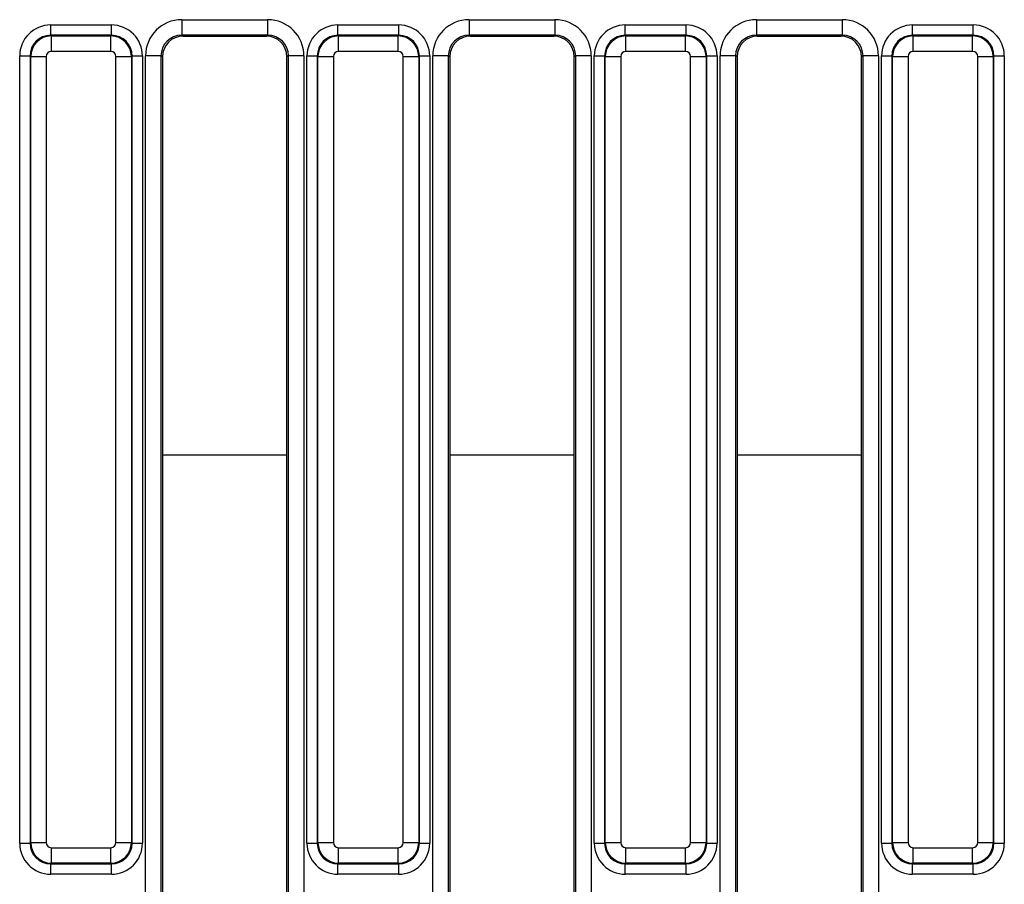
# Model space of a CAD drawing. Units: millimetres. Extents: x -1159 to 6636, y -324 to 3696.
# Drawn here: x 837 to 1027, y 1465 to 1632 of the extents above; entities that cross this region are included whole.
import ezdxf

# ---------------------------------------------------------------- set-up
doc = ezdxf.new("R2010")
doc.units = ezdxf.units.MM
doc.header["$LTSCALE"] = 10

msp = doc.modelspace()

# ---------------------------------------------------------------- linework, layer by layer
at = {"color": 7, "linetype": 'Continuous', "lineweight": 25}
for p, q in [((868.203, 1631.901), (884.761, 1631.901)), ((868.203, 1631.901), (868.203, 1628.905)), ((884.761, 1631.901), (884.761, 1628.905)), ((923.603, 1631.901), (940.161, 1631.901)), ((923.603, 1631.901), (923.603, 1628.905)), ((940.161, 1631.901), (940.161, 1628.905)), ((979.003, 1631.901), (995.561, 1631.901)), ((979.003, 1631.901), (979.003, 1628.905)), ((995.561, 1631.901), (995.561, 1628.905)), ((842.926, 1628.894), (842.926, 1630.886)), ((842.926, 1630.886), (854.637, 1630.886)), ((854.637, 1628.894), (854.637, 1630.886)), ((898.326, 1628.894), (898.326, 1630.886)), ((898.326, 1630.886), (910.037, 1630.886)), ((910.037, 1628.894), (910.037, 1630.886)), ((953.726, 1628.894), (953.726, 1630.886)), ((953.726, 1630.886), (965.437, 1630.886)), ((965.437, 1628.894), (965.437, 1630.886)), ((1009.126, 1628.894), (1009.126, 1630.886)), ((1009.126, 1630.886), (1020.837, 1630.886)), ((1020.837, 1628.894), (1020.837, 1630.886)), ((842.926, 1628.894), (843.052, 1628.768)), ((854.637, 1628.894), (842.926, 1628.894)), ((843.052, 1625.78), (843.052, 1628.768)), ((843.052, 1628.768), (854.512, 1628.768)), ((854.512, 1628.768), (854.637, 1628.894)), ((854.512, 1625.78), (854.512, 1628.768)), ((884.761, 1628.905), (868.203, 1628.905)), ((868.203, 1628.905), (868.479, 1628.739)), ((868.479, 1628.739), (884.485, 1628.739)), ((884.485, 1628.739), (884.761, 1628.905)), ((898.326, 1628.894), (898.452, 1628.768)), ((910.037, 1628.894), (898.326, 1628.894)), ((898.452, 1625.78), (898.452, 1628.768)), ((898.452, 1628.768), (909.912, 1628.768)), ((909.912, 1628.768), (910.037, 1628.894)), ((909.912, 1625.78), (909.912, 1628.768)), ((940.161, 1628.905), (923.603, 1628.905)), ((923.603, 1628.905), (923.879, 1628.739)), ((923.879, 1628.739), (939.885, 1628.739)), ((939.885, 1628.739), (940.161, 1628.905)), ((953.726, 1628.894), (953.852, 1628.768)), ((965.437, 1628.894), (953.726, 1628.894)), ((953.852, 1625.78), (953.852, 1628.768)), ((953.852, 1628.768), (965.312, 1628.768)), ((965.312, 1628.768), (965.437, 1628.894)), ((965.312, 1625.78), (965.312, 1628.768)), ((995.561, 1628.905), (979.003, 1628.905)), ((979.003, 1628.905), (979.279, 1628.739)), ((979.279, 1628.739), (995.285, 1628.739)), ((995.285, 1628.739), (995.561, 1628.905)), ((1009.126, 1628.894), (1009.252, 1628.768)), ((1020.837, 1628.894), (1009.126, 1628.894)), ((1009.252, 1625.78), (1009.252, 1628.768)), ((1009.252, 1628.768), (1020.712, 1628.768)), ((1020.712, 1628.768), (1020.837, 1628.894)), ((1020.712, 1625.78), (1020.712, 1628.768)), ((854.512, 1625.78), (843.052, 1625.78)), ((909.912, 1625.78), (898.452, 1625.78)), ((965.312, 1625.78), (953.852, 1625.78)), ((1020.712, 1625.78), (1009.252, 1625.78)), ((836.949, 1624.909), (838.942, 1624.909)), ((836.949, 1473.198), (836.949, 1624.909)), ((839.067, 1624.784), (838.942, 1624.909)), ((838.942, 1624.909), (838.942, 1473.198)), ((839.067, 1473.324), (839.067, 1624.784)), ((839.067, 1624.784), (842.056, 1624.784)), ((842.056, 1624.784), (842.056, 1473.324)), ((855.508, 1624.784), (858.497, 1624.784)), ((855.508, 1473.324), (855.508, 1624.784)), ((858.622, 1624.909), (858.497, 1624.784)), ((858.497, 1624.784), (858.497, 1473.324)), ((858.622, 1473.198), (858.622, 1624.909)), ((858.622, 1624.909), (860.615, 1624.909)), ((860.615, 1624.909), (860.615, 1473.198)), ((861.208, 1457.753), (861.208, 1624.923)), ((864.197, 1624.923), (861.208, 1624.923)), ((864.197, 1624.923), (864.197, 1457.753)), ((864.482, 1624.752), (864.197, 1624.923)), ((864.482, 1624.752), (864.482, 1458.039)), ((888.767, 1624.923), (888.482, 1624.752)), ((888.482, 1458.039), (888.482, 1624.752)), ((888.767, 1457.753), (888.767, 1624.923)), ((891.756, 1624.923), (888.767, 1624.923)), ((891.756, 1624.923), (891.756, 1457.753)), ((892.349, 1473.198), (892.349, 1624.909)), ((892.349, 1624.909), (894.342, 1624.909)), ((894.467, 1624.784), (894.342, 1624.909)), ((894.342, 1624.909), (894.342, 1473.198)), ((894.467, 1624.784), (897.456, 1624.784)), ((894.467, 1473.324), (894.467, 1624.784)), ((897.456, 1624.784), (897.456, 1473.324)), ((910.908, 1473.324), (910.908, 1624.784)), ((910.908, 1624.784), (913.897, 1624.784)), ((914.022, 1624.909), (913.897, 1624.784)), ((913.897, 1624.784), (913.897, 1473.324)), ((914.022, 1473.198), (914.022, 1624.909)), ((914.022, 1624.909), (916.015, 1624.909)), ((916.015, 1624.909), (916.015, 1473.198)), ((916.608, 1457.753), (916.608, 1624.923)), ((919.597, 1624.923), (916.608, 1624.923)), ((919.597, 1624.923), (919.597, 1457.753)), ((919.882, 1624.752), (919.597, 1624.923)), ((919.882, 1624.752), (919.882, 1458.039)), ((944.167, 1624.923), (943.882, 1624.752)), ((943.882, 1458.039), (943.882, 1624.752)), ((947.156, 1624.923), (944.167, 1624.923)), ((944.167, 1457.753), (944.167, 1624.923)), ((947.156, 1624.923), (947.156, 1457.753)), ((947.749, 1624.909), (949.742, 1624.909)), ((947.749, 1473.198), (947.749, 1624.909)), ((949.867, 1624.784), (949.742, 1624.909)), ((949.742, 1624.909), (949.742, 1473.198)), ((949.867, 1473.324), (949.867, 1624.784)), ((949.867, 1624.784), (952.856, 1624.784)), ((952.856, 1624.784), (952.856, 1473.324)), ((966.308, 1473.324), (966.308, 1624.784)), ((966.308, 1624.784), (969.297, 1624.784)), ((969.422, 1624.909), (969.297, 1624.784)), ((969.297, 1624.784), (969.297, 1473.324)), ((969.422, 1473.198), (969.422, 1624.909)), ((969.422, 1624.909), (971.415, 1624.909)), ((971.415, 1624.909), (971.415, 1473.198)), ((972.008, 1457.753), (972.008, 1624.923)), ((974.997, 1624.923), (972.008, 1624.923)), ((974.997, 1624.923), (974.997, 1457.753)), ((975.282, 1624.752), (974.997, 1624.923)), ((975.282, 1624.752), (975.282, 1458.039)), ((999.567, 1624.923), (999.282, 1624.752)), ((999.282, 1458.039), (999.282, 1624.752)), ((999.567, 1457.753), (999.567, 1624.923)), ((1002.556, 1624.923), (999.567, 1624.923)), ((1002.556, 1624.923), (1002.556, 1457.753)), ((1003.149, 1624.909), (1005.142, 1624.909)), ((1003.149, 1473.198), (1003.149, 1624.909)), ((1005.267, 1624.784), (1005.142, 1624.909)), ((1005.142, 1624.909), (1005.142, 1473.198)), ((1005.267, 1624.784), (1008.256, 1624.784)), ((1005.267, 1473.324), (1005.267, 1624.784)), ((1008.256, 1624.784), (1008.256, 1473.324)), ((1021.708, 1473.324), (1021.708, 1624.784)), ((1021.708, 1624.784), (1024.697, 1624.784)), ((1024.822, 1624.909), (1024.697, 1624.784)), ((1024.697, 1624.784), (1024.697, 1473.324)), ((1024.822, 1473.198), (1024.822, 1624.909)), ((1024.822, 1624.909), (1026.815, 1624.909)), ((1026.815, 1624.909), (1026.815, 1473.198)), ((836.949, 1473.198), (838.942, 1473.198)), ((838.942, 1473.198), (839.067, 1473.324)), ((839.067, 1473.324), (842.056, 1473.324)), ((843.052, 1472.328), (854.512, 1472.328)), ((843.052, 1469.339), (843.052, 1472.328)), ((854.512, 1469.339), (854.512, 1472.328)), ((855.508, 1473.324), (858.497, 1473.324)), ((858.497, 1473.324), (858.622, 1473.198)), ((858.622, 1473.198), (860.615, 1473.198)), ((892.349, 1473.198), (894.342, 1473.198)), ((894.342, 1473.198), (894.467, 1473.324)), ((894.467, 1473.324), (897.456, 1473.324)), ((898.452, 1472.328), (909.912, 1472.328)), ((898.452, 1469.339), (898.452, 1472.328)), ((909.912, 1469.339), (909.912, 1472.328)), ((910.908, 1473.324), (913.897, 1473.324)), ((913.897, 1473.324), (914.022, 1473.198)), ((914.022, 1473.198), (916.015, 1473.198)), ((947.749, 1473.198), (949.742, 1473.198)), ((949.742, 1473.198), (949.867, 1473.324)), ((949.867, 1473.324), (952.856, 1473.324)), ((953.852, 1472.328), (965.312, 1472.328)), ((953.852, 1469.339), (953.852, 1472.328)), ((965.312, 1469.339), (965.312, 1472.328)), ((966.308, 1473.324), (969.297, 1473.324)), ((969.297, 1473.324), (969.422, 1473.198)), ((969.422, 1473.198), (971.415, 1473.198)), ((1003.149, 1473.198), (1005.142, 1473.198)), ((1005.142, 1473.198), (1005.267, 1473.324)), ((1005.267, 1473.324), (1008.256, 1473.324)), ((1009.252, 1472.328), (1020.712, 1472.328)), ((1009.252, 1469.339), (1009.252, 1472.328)), ((1020.712, 1469.339), (1020.712, 1472.328)), ((1021.708, 1473.324), (1024.697, 1473.324)), ((1024.697, 1473.324), (1024.822, 1473.198)), ((1024.822, 1473.198), (1026.815, 1473.198)), ((843.052, 1469.339), (842.926, 1469.213)), ((842.926, 1469.213), (854.637, 1469.213)), ((842.926, 1467.221), (842.926, 1469.213)), ((854.512, 1469.339), (843.052, 1469.339)), ((854.637, 1469.213), (854.512, 1469.339)), ((854.637, 1467.221), (854.637, 1469.213)), ((898.452, 1469.339), (898.326, 1469.213)), ((898.326, 1469.213), (910.037, 1469.213)), ((898.326, 1467.221), (898.326, 1469.213)), ((909.912, 1469.339), (898.452, 1469.339)), ((910.037, 1469.213), (909.912, 1469.339)), ((910.037, 1467.221), (910.037, 1469.213)), ((953.852, 1469.339), (953.726, 1469.213)), ((953.726, 1469.213), (965.437, 1469.213)), ((953.726, 1467.221), (953.726, 1469.213)), ((965.312, 1469.339), (953.852, 1469.339)), ((965.437, 1469.213), (965.312, 1469.339)), ((965.437, 1467.221), (965.437, 1469.213)), ((1009.252, 1469.339), (1009.126, 1469.213)), ((1009.126, 1469.213), (1020.837, 1469.213)), ((1009.126, 1467.221), (1009.126, 1469.213)), ((1020.712, 1469.339), (1009.252, 1469.339)), ((1020.837, 1469.213), (1020.712, 1469.339)), ((1020.837, 1467.221), (1020.837, 1469.213)), ((854.637, 1467.221), (842.926, 1467.221)), ((910.037, 1467.221), (898.326, 1467.221)), ((965.437, 1467.221), (953.726, 1467.221)), ((1020.837, 1467.221), (1009.126, 1467.221))]:
    msp.add_line(p, q, dxfattribs=at)
at = {"color": 8, "linetype": 'Continuous', "lineweight": 25}
for p, q in [((864.482, 1548.023), (888.482, 1548.023)), ((919.882, 1548.023), (943.882, 1548.023)), ((975.282, 1548.023), (999.282, 1548.023))]:
    msp.add_line(p, q, dxfattribs=at)
at = {"color": 7, "linetype": 'Continuous', "lineweight": 25}
for centre, major_axis, ratio, start_param, end_param in [((868.235, 1624.891), (6.036, -3.616), 0.9948398, 2.1127811, 3.679016), ((884.729, 1624.891), (6.036, 3.616), 0.9948398, 5.7457619, 7.3119969), ((923.635, 1624.891), (6.036, -3.616), 0.9948398, 2.1127811, 3.679016), ((940.129, 1624.891), (6.036, 3.616), 0.9948398, 5.7457619, 7.3119969), ((979.035, 1624.891), (6.036, -3.616), 0.9948398, 2.1127811, 3.679016), ((995.529, 1624.891), (6.036, 3.616), 0.9948398, 5.7457619, 7.3119969), ((842.972, 1624.864), (-4.275, 4.275), 0.9924325, 5.5015852, 7.0647854), ((854.592, 1624.864), (4.275, 4.275), 0.9924325, 5.5015852, 7.0647854), ((898.372, 1624.864), (-4.275, 4.275), 0.9924325, 5.5015852, 7.0647854), ((909.992, 1624.864), (4.275, 4.275), 0.9924325, 5.5015852, 7.0647854), ((953.772, 1624.864), (-4.275, 4.275), 0.9924325, 5.5015852, 7.0647854), ((965.392, 1624.864), (4.275, 4.275), 0.9924325, 5.5015852, 7.0647854), ((1009.172, 1624.864), (-4.275, 4.275), 0.9924325, 5.5015852, 7.0647854), ((1020.792, 1624.864), (4.275, 4.275), 0.9924325, 5.5015852, 7.0647854), ((842.972, 1624.864), (2.871, -2.871), 0.9850067, 2.3599926, 3.9231927), ((843.06, 1624.776), (2.828, 2.828), 0.9962307, 0.7891963, 2.3523964), ((854.504, 1624.776), (2.828, -2.828), 0.9962307, 0.7891963, 2.3523964), ((854.592, 1624.864), (2.871, 2.871), 0.9850067, 5.5015852, 7.0647854), ((868.235, 1624.891), (3.476, -2.082), 0.9872181, 2.1127811, 3.679016), ((868.497, 1624.734), (3.449, -2.066), 0.9948398, 2.1127811, 3.679016), ((884.467, 1624.734), (3.449, 2.066), 0.9948398, 5.7457619, 7.3119969), ((884.729, 1624.891), (3.476, 2.082), 0.9872181, 5.7457619, 7.3119969), ((898.372, 1624.864), (2.871, -2.871), 0.9850067, 2.3599926, 3.9231927), ((898.46, 1624.776), (2.828, 2.828), 0.9962307, 0.7891963, 2.3523964), ((909.904, 1624.776), (2.828, -2.828), 0.9962307, 0.7891963, 2.3523964), ((909.992, 1624.864), (2.871, 2.871), 0.9850067, 5.5015852, 7.0647854), ((923.635, 1624.891), (3.476, -2.082), 0.9872181, 2.1127811, 3.679016), ((923.897, 1624.734), (3.449, -2.066), 0.9948398, 2.1127811, 3.679016), ((939.867, 1624.734), (3.449, 2.066), 0.9948398, 5.7457619, 7.3119969), ((940.129, 1624.891), (3.476, 2.082), 0.9872181, 5.7457619, 7.3119969), ((953.772, 1624.864), (-2.871, 2.871), 0.9850067, 5.5015852, 7.0647854), ((953.86, 1624.776), (2.828, 2.828), 0.9962307, 0.7891963, 2.3523964), ((965.304, 1624.776), (-2.828, 2.828), 0.9962307, 3.9307889, 5.493989), ((965.392, 1624.864), (2.871, 2.871), 0.9850067, 5.5015852, 7.0647854), ((979.035, 1624.891), (3.476, -2.082), 0.9872181, 2.1127811, 3.679016), ((979.297, 1624.734), (3.449, -2.066), 0.9948398, 2.1127811, 3.679016), ((995.267, 1624.734), (3.449, 2.066), 0.9948398, 5.7457619, 7.3119969), ((995.529, 1624.891), (3.476, 2.082), 0.9872181, 5.7457619, 7.3119969), ((1009.172, 1624.864), (-2.871, 2.871), 0.9850067, 5.5015852, 7.0647854), ((1009.26, 1624.776), (2.828, 2.828), 0.9962307, 0.7891963, 2.3523964), ((1020.704, 1624.776), (-2.828, 2.828), 0.9962307, 3.9307889, 5.493989), ((1020.792, 1624.864), (2.871, 2.871), 0.9850067, 5.5015852, 7.0647854), ((843.06, 1624.776), (-0.712, 0.712), 0.9924325, 5.5015852, 7.0647854), ((854.504, 1624.776), (0.712, 0.712), 0.9924325, 5.5015852, 7.0647854), ((898.46, 1624.776), (-0.712, 0.712), 0.9924325, 5.5015852, 7.0647854), ((909.904, 1624.776), (0.712, 0.712), 0.9924325, 5.5015852, 7.0647854), ((953.86, 1624.776), (-0.712, 0.712), 0.9924325, 5.5015852, 7.0647854), ((965.304, 1624.776), (0.712, 0.712), 0.9924325, 5.5015852, 7.0647854), ((1009.26, 1624.776), (-0.712, 0.712), 0.9924325, 5.5015852, 7.0647854), ((1020.704, 1624.776), (0.712, 0.712), 0.9924325, 5.5015852, 7.0647854), ((842.972, 1473.244), (-4.275, -4.275), 0.9924325, 5.5015852, 7.0647854), ((842.972, 1473.244), (2.871, 2.871), 0.9850067, 2.3599926, 3.9231927), ((843.06, 1473.332), (2.828, -2.828), 0.9962307, 3.9307889, 5.493989), ((843.06, 1473.332), (-0.712, -0.712), 0.9924325, 5.5015852, 7.0647854), ((854.504, 1473.332), (0.712, -0.712), 0.9924325, 5.5015852, 7.0647854), ((854.504, 1473.332), (2.828, 2.828), 0.9962307, 3.9307889, 5.493989), ((854.592, 1473.244), (-2.871, 2.871), 0.9850067, 2.3599926, 3.9231927), ((854.592, 1473.244), (4.275, -4.275), 0.9924325, 5.5015852, 7.0647854), ((898.372, 1473.244), (-4.275, -4.275), 0.9924325, 5.5015852, 7.0647854), ((898.372, 1473.244), (2.871, 2.871), 0.9850067, 2.3599926, 3.9231927), ((898.46, 1473.332), (2.828, -2.828), 0.9962307, 3.9307889, 5.493989), ((898.46, 1473.332), (-0.712, -0.712), 0.9924325, 5.5015852, 7.0647854), ((909.904, 1473.332), (0.712, -0.712), 0.9924325, 5.5015852, 7.0647854), ((909.904, 1473.332), (2.828, 2.828), 0.9962307, 3.9307889, 5.493989), ((909.992, 1473.244), (2.871, -2.871), 0.9850067, 5.5015852, 7.0647854), ((909.992, 1473.244), (4.275, -4.275), 0.9924325, 5.5015852, 7.0647854), ((953.772, 1473.244), (-4.275, -4.275), 0.9924325, 5.5015852, 7.0647854), ((953.772, 1473.244), (2.871, 2.871), 0.9850067, 2.3599926, 3.9231927), ((953.86, 1473.332), (-2.828, 2.828), 0.9962307, 0.7891963, 2.3523964), ((953.86, 1473.332), (-0.712, -0.712), 0.9924325, 5.5015852, 7.0647854), ((965.304, 1473.332), (0.712, -0.712), 0.9924325, 5.5015852, 7.0647854), ((965.304, 1473.332), (2.828, 2.828), 0.9962307, 3.9307889, 5.493989), ((965.392, 1473.244), (2.871, -2.871), 0.9850067, 5.5015852, 7.0647854), ((965.392, 1473.244), (4.275, -4.275), 0.9924325, 5.5015852, 7.0647854), ((1009.172, 1473.244), (-4.275, -4.275), 0.9924325, 5.5015852, 7.0647854), ((1009.172, 1473.244), (2.871, 2.871), 0.9850067, 2.3599926, 3.9231927), ((1009.26, 1473.332), (-2.828, 2.828), 0.9962307, 0.7891963, 2.3523964), ((1009.26, 1473.332), (-0.712, -0.712), 0.9924325, 5.5015852, 7.0647854), ((1020.704, 1473.332), (0.712, -0.712), 0.9924325, 5.5015852, 7.0647854), ((1020.704, 1473.332), (2.828, 2.828), 0.9962307, 3.9307889, 5.493989), ((1020.792, 1473.244), (2.871, -2.871), 0.9850067, 5.5015852, 7.0647854), ((1020.792, 1473.244), (4.275, -4.275), 0.9924325, 5.5015852, 7.0647854)]:
    msp.add_ellipse(centre, major_axis=major_axis, ratio=ratio, start_param=start_param, end_param=end_param, dxfattribs=at)

doc.saveas('drawing.dxf')
